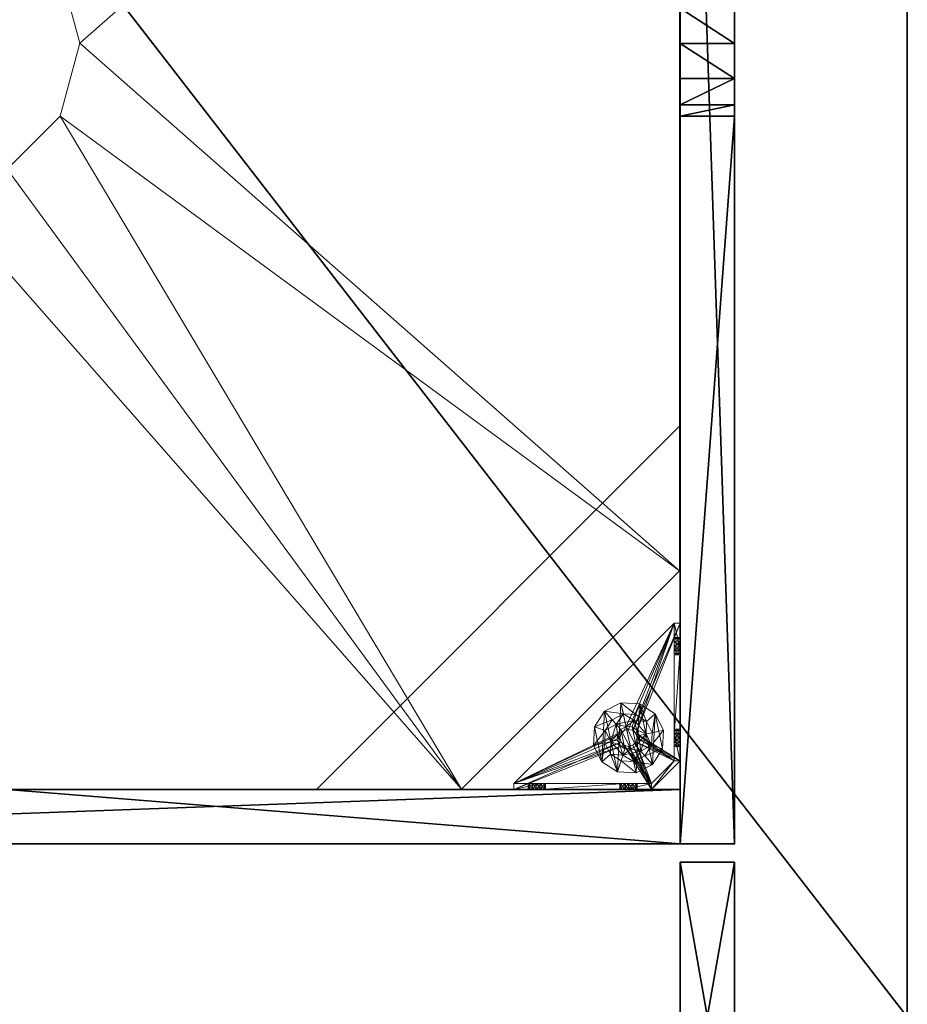
# Model space of a CAD drawing. Extents: x -15 to 273, y 40 to 120.
# Drawn here: x 87 to 99, y 72 to 86 of the extents above; entities that cross this region are included whole.
import ezdxf

# ---------------------------------------------------------------- set-up
doc = ezdxf.new("R2010")
doc.units = 0
doc.header["$LTSCALE"] = 0.3
doc.header["$MEASUREMENT"] = 0
for name, color, linetype in [('A-FURN-ATTRIBUTE-T', 7, 'Continuous'), ('AFURFR-P', 2, 'Continuous'), ('BANC', 5, 'Continuous'), ('COUP-DE-PIED', 1, 'Continuous'), ('SITFR3FLME', 1, 'Continuous')]:
    doc.layers.add(name, color=color, linetype=linetype)
doc.layers.add('QUINCAILLERIE-NOIR', color=4, linetype='Continuous', lineweight=13)
doc.styles.add('LOGIFLEX - Notes', font='ARIALN.TTF', dxfattribs={"height": 0.09375})

# ---------------------------------------------------------------- blocks, each defined once
blk = doc.blocks.new('3G-SIT-BD')
at = {"layer": 'AFURFR-P'}
for p in [(2.375, -24.375, 0.5), (2.375, -24.375, 3.5)]:
    blk.add_point(p, dxfattribs=at)
at = {"layer": 'BANC'}
mesh = blk.add_polyface(dxfattribs=at)
corners = [(0, -6, 12), (26.75, -6, 12), (0, 0, 12), (26.75, 0, 12), (0, -6, 18), (26.75, -6, 18), (26.75, 0, 3.5), (26.75, -26.75, 18), (26.75, -26.75, 3.5), (0, -26.75, 18), (0, 0, 3.5), (0, -26.75, 3.5)]
mesh.append_faces([[corners[k] for k in face] for face in [(0, 1, 2, 2), (0, 4, 1, 1), (3, 1, 6, 6), (5, 7, 1, 1), (4, 9, 5, 5), (6, 8, 10, 10), (9, 11, 7, 7), (2, 10, 0, 0), (3, 6, 2, 2)]], dxfattribs={"vtx1": -1, "vtx2": -1})
mesh.append_faces([[corners[k] for k in face] for face in [(7, 8, 1, 1), (8, 6, 1, 1), (10, 11, 0, 0), (11, 9, 0, 0)]], dxfattribs={"vtx1": -1, "vtx2": -1, "vtx3": -1})
mesh.append_faces([[corners[k] for k in face] for face in [(1, 3, 2, 2), (4, 5, 1, 1), (9, 7, 5, 5), (8, 11, 10, 10), (11, 8, 7, 7), (9, 4, 0, 0), (6, 10, 2, 2)]], dxfattribs={"vtx2": -1, "vtx3": -1})
at = {"layer": 'COUP-DE-PIED'}
mesh = blk.add_polyface(dxfattribs=at)
corners = [(3.125, -18.625, 2.752), (3.125, -23.625, 2.752), (3.125, -18.625, 3.5), (23.625, -8.125, 2.752), (23.625, -3.125, 2.752), (23.625, -8.125, 3.5), (8.125, -3.125, 2.752), (3.125, -3.125, 2.752), (8.125, -3.125, 3.5), (3.125, -12.377, 3.5), (2.375, -12.531, 3.027), (3.125, -12.531, 3.027), (2.375, -12.377, 3.5), (3.125, -13.375, 2.562), (2.375, -13.375, 2.562), (3.125, -13.857, 2.686), (2.375, -12.893, 2.686), (3.125, -12.893, 2.686), (2.375, -13.857, 2.686), (3.125, -14.373, 3.5), (3.125, -14.219, 3.027), (2.375, -14.373, 3.5), (2.375, -14.219, 3.027), (12.377, -23.625, 3.5), (12.531, -24.375, 3.027), (12.531, -23.625, 3.027), (12.377, -24.375, 3.5), (13.375, -23.625, 2.562), (13.375, -24.375, 2.562), (13.857, -23.625, 2.686), (12.893, -24.375, 2.686), (12.893, -23.625, 2.686), (13.857, -24.375, 2.686), (14.373, -23.625, 3.5), (14.219, -23.625, 3.027), (14.373, -24.375, 3.5), (14.219, -24.375, 3.027), (24.375, -24.375, 3.5), (24.375, -24.375, 0.5), (2.375, -24.375, 0.5), (2.375, -24.375, 3.5), (2.375, -23.625, 3.5), (24.375, -12.377, 3.5), (23.625, -12.531, 3.027), (24.375, -12.531, 3.027), (23.625, -12.377, 3.5), (24.375, -13.375, 2.562), (23.625, -13.375, 2.562), (24.375, -13.857, 2.686), (23.625, -12.893, 2.686), (24.375, -12.893, 2.686), (23.625, -13.857, 2.686), (24.375, -14.373, 3.5), (24.375, -14.219, 3.027), (23.625, -14.373, 3.5), (23.625, -14.219, 3.027), (23.625, -23.625, 3.5), (23.625, -23.625, 0.5), (23.625, -3.125, 0.5), (23.625, -3.125, 3.5), (12.377, -2.375, 3.5), (12.531, -3.125, 3.027), (12.531, -2.375, 3.027), (12.377, -3.125, 3.5), (13.375, -2.375, 2.562), (13.375, -3.125, 2.562), (13.857, -2.375, 2.686), (12.893, -3.125, 2.686), (12.893, -2.375, 2.686), (13.857, -3.125, 2.686), (14.373, -2.375, 3.5), (14.219, -2.375, 3.027), (14.373, -3.125, 3.5), (14.219, -3.125, 3.027), (24.375, -3.125, 3.5), (24.375, -3.125, 0.5), (2.375, -3.125, 0.5), (2.375, -3.125, 3.5), (2.375, -2.375, 3.5), (24.375, -2.375, 3.5), (24.375, -2.375, 0.5), (2.375, -2.375, 0.5), (24.375, -23.625, 3.5), (24.375, -23.625, 0.5), (2.375, -23.625, 0.5), (3.125, -3.125, 3.5), (3.125, -23.625, 3.5), (3.125, -3.125, 0.5), (3.125, -23.625, 0.5), (3.125, -8.125, 2.752), (3.125, -8.125, 3.5), (18.625, -3.125, 2.752), (18.625, -3.125, 3.5), (8.125, -23.625, 2.752), (8.125, -23.625, 3.5), (23.625, -18.625, 3.5), (23.625, -18.625, 2.752), (23.625, -23.625, 2.752), (18.625, -23.625, 3.5), (18.625, -23.625, 2.752)]
mesh.append_faces([[corners[k] for k in face] for face in [(37, 32, 38, 38), (30, 39, 28, 28), (39, 30, 40, 40), (24, 40, 30, 30), (28, 38, 32, 32), (56, 51, 57, 57), (49, 58, 47, 47), (58, 49, 59, 59), (43, 59, 49, 49), (47, 57, 51, 51), (74, 69, 75, 75), (67, 76, 65, 65), (76, 67, 77, 77), (61, 77, 67, 67), (65, 75, 69, 69), (78, 68, 81, 81), (66, 80, 64, 64), (80, 66, 79, 79), (71, 79, 66, 66), (64, 81, 68, 68), (74, 50, 75, 75), (48, 83, 46, 46), (83, 48, 82, 82), (53, 82, 48, 48), (46, 75, 50, 50), (41, 31, 84, 84), (29, 83, 27, 27), (83, 29, 82, 82), (34, 82, 29, 29), (27, 84, 31, 31), (41, 18, 84, 84), (16, 76, 14, 14), (76, 16, 77, 77), (10, 77, 16, 16), (14, 84, 18, 18), (85, 17, 87, 87), (15, 88, 13, 13), (88, 15, 86, 86), (20, 86, 15, 15), (13, 87, 17, 17)]], dxfattribs={"vtx0": -1, "vtx1": -1, "vtx2": -1})
mesh.append_faces([[corners[k] for k in face] for face in [(9, 10, 11, 11), (21, 20, 22, 22), (15, 22, 20, 20), (11, 16, 17, 17), (23, 24, 25, 25), (35, 34, 36, 36), (29, 36, 34, 34), (25, 30, 31, 31), (42, 43, 44, 44), (54, 53, 55, 55), (48, 55, 53, 53), (44, 49, 50, 50), (60, 61, 62, 62), (72, 71, 73, 73), (66, 73, 71, 71), (62, 67, 68, 68)]], dxfattribs={"vtx0": -1, "vtx2": -1})
mesh.append_faces([[corners[k] for k in face] for face in [(0, 1, 2, 2), (3, 4, 5, 5), (6, 7, 8, 8), (13, 14, 15, 15), (14, 13, 16, 16), (10, 16, 11, 11), (19, 20, 21, 21), (18, 22, 15, 15), (27, 28, 29, 29), (28, 27, 30, 30), (24, 30, 25, 25), (33, 34, 35, 35), (32, 36, 29, 29), (35, 36, 37, 37), (26, 40, 24, 24), (23, 41, 26, 26), (35, 37, 33, 33), (46, 47, 48, 48), (47, 46, 49, 49), (43, 49, 44, 44), (52, 53, 54, 54), (51, 55, 48, 48), (54, 55, 56, 56), (45, 59, 43, 43), (64, 65, 66, 66), (65, 64, 67, 67), (61, 67, 62, 62), (70, 71, 72, 72), (69, 73, 66, 66), (72, 73, 74, 74), (63, 77, 61, 61), (60, 78, 63, 63), (72, 74, 70, 70), (80, 79, 75, 75), (78, 81, 77, 77), (81, 80, 76, 76), (60, 62, 78, 78), (70, 79, 71, 71), (42, 74, 45, 45), (54, 56, 52, 52), (58, 59, 75, 75), (56, 57, 82, 82), (57, 58, 83, 83), (42, 44, 74, 74), (52, 82, 53, 53), (83, 82, 38, 38), (41, 84, 40, 40), (84, 83, 39, 39), (23, 25, 41, 41), (33, 82, 34, 34), (21, 22, 41, 41), (12, 77, 10, 10), (9, 85, 12, 12), (21, 41, 19, 19), (76, 77, 87, 87), (41, 84, 86, 86), (84, 76, 88, 88), (9, 11, 85, 85), (19, 86, 20, 20), (89, 6, 90, 90), (7, 89, 85, 85), (91, 3, 92, 92), (4, 91, 59, 59), (93, 0, 94, 94), (1, 93, 86, 86), (95, 56, 96, 96), (98, 95, 99, 99), (56, 98, 97, 97)]], dxfattribs={"vtx1": -1, "vtx2": -1})
mesh.append_faces([[corners[k] for k in face] for face in [(36, 32, 37, 37), (39, 38, 28, 28), (55, 51, 56, 56), (58, 57, 47, 47), (73, 69, 74, 74), (76, 75, 65, 65), (62, 68, 78, 78), (80, 81, 64, 64), (44, 50, 74, 74), (83, 75, 46, 46), (25, 31, 41, 41), (83, 84, 27, 27), (22, 18, 41, 41), (76, 84, 14, 14), (11, 17, 85, 85), (88, 87, 13, 13)]], dxfattribs={"vtx1": -1, "vtx2": -1, "vtx3": -1})
mesh.append_faces([[corners[k] for k in face] for face in [(85, 90, 8, 8), (89, 7, 6, 6), (59, 92, 5, 5), (91, 4, 3, 3), (86, 94, 2, 2), (93, 1, 0, 0), (97, 99, 96, 96), (98, 56, 95, 95)]], dxfattribs={"vtx2": -1})
mesh.append_faces([[corners[k] for k in face] for face in [(9, 12, 10, 10), (13, 17, 16, 16), (14, 18, 15, 15), (23, 26, 24, 24), (27, 31, 30, 30), (28, 32, 29, 29), (41, 40, 26, 26), (42, 45, 43, 43), (46, 50, 49, 49), (47, 51, 48, 48), (60, 63, 61, 61), (64, 68, 67, 67), (65, 69, 66, 66), (78, 77, 63, 63), (74, 79, 70, 70), (79, 74, 75, 75), (81, 76, 77, 77), (80, 75, 76, 76), (74, 59, 45, 45), (56, 82, 52, 52), (59, 74, 75, 75), (57, 83, 82, 82), (58, 75, 83, 83), (37, 82, 33, 33), (82, 37, 38, 38), (84, 39, 40, 40), (83, 38, 39, 39), (85, 77, 12, 12), (41, 86, 19, 19), (77, 85, 87, 87), (84, 88, 86, 86), (76, 87, 88, 88), (7, 85, 8, 8), (6, 8, 90, 90), (89, 90, 85, 85), (4, 59, 5, 5), (3, 5, 92, 92), (91, 92, 59, 59), (1, 86, 2, 2), (0, 2, 94, 94), (93, 94, 86, 86), (56, 97, 96, 96), (95, 96, 99, 99), (98, 99, 97, 97)]], dxfattribs={"vtx2": -1, "vtx3": -1})
at = {"layer": 'QUINCAILLERIE-NOIR'}
mesh = blk.add_polyface(dxfattribs=at)
corners = [(11.645, -12.373, 2.752), (11.645, -12.373, 2.627), (12.377, -11.64, 2.752), (11.377, -13.373, 2.627), (13.377, -11.373, 2.752), (13.377, -11.373, 2.627), (14.377, -11.64, 2.752), (12.377, -11.64, 2.627), (15.11, -12.373, 2.752), (15.11, -12.373, 2.627), (15.377, -13.373, 2.752), (14.377, -11.64, 2.627), (15.11, -14.373, 2.752), (15.11, -14.373, 2.627), (14.377, -15.105, 2.752), (15.377, -13.373, 2.627), (13.377, -15.373, 2.752), (13.377, -15.373, 2.627), (12.377, -15.105, 2.752), (14.377, -15.105, 2.627), (11.645, -14.373, 2.752), (11.645, -14.373, 2.627), (11.377, -13.373, 2.752), (12.377, -15.105, 2.627), (3.13, -20.62, 2.627), (6.13, -23.62, 2.627), (20.625, -23.62, 2.627), (23.625, -20.62, 2.627), (23.625, -6.125, 2.752), (23.625, -6.125, 2.627), (20.625, -3.125, 2.752), (20.625, -3.125, 2.627), (6.13, -3.125, 2.627), (6.13, -3.125, 2.752), (3.13, -6.125, 2.627), (20.625, -23.62, 2.752), (23.625, -20.62, 2.752), (6.13, -23.62, 2.752), (3.13, -20.62, 2.752), (3.13, -6.125, 2.752)]
mesh.append_faces([[corners[k] for k in face] for face in [(21, 24, 3, 3), (24, 23, 25, 25), (19, 26, 17, 17), (26, 19, 27, 27), (9, 29, 15, 15), (29, 11, 31, 31), (7, 32, 5, 5), (32, 7, 34, 34), (17, 25, 23, 23), (3, 34, 1, 1), (5, 31, 11, 11), (0, 39, 22, 22), (39, 2, 33, 33), (6, 30, 4, 4), (30, 6, 28, 28), (12, 36, 10, 10), (36, 14, 35, 35), (18, 37, 16, 16), (37, 18, 38, 38), (4, 33, 2, 2), (16, 35, 14, 14), (10, 28, 8, 8)]], dxfattribs={"vtx0": -1, "vtx1": -1, "vtx2": -1})
mesh.append_faces([[corners[k] for k in face] for face in [(27, 13, 15, 15), (38, 20, 22, 22)]], dxfattribs={"vtx0": -1, "vtx2": -1, "vtx3": -1})
mesh.append_faces([[corners[k] for k in face] for face in [(0, 1, 2, 2), (1, 0, 3, 3), (4, 5, 6, 6), (5, 4, 7, 7), (2, 7, 4, 4), (8, 9, 10, 10), (9, 8, 11, 11), (6, 11, 8, 8), (12, 13, 14, 14), (13, 12, 15, 15), (10, 15, 12, 12), (16, 17, 18, 18), (17, 16, 19, 19), (14, 19, 16, 16), (20, 21, 22, 22), (21, 20, 23, 23), (18, 23, 20, 20), (22, 3, 0, 0), (28, 29, 30, 30), (31, 32, 30, 30), (35, 26, 36, 36), (35, 37, 26, 26), (38, 24, 37, 37), (33, 32, 39, 39), (28, 36, 29, 29), (38, 39, 24, 24)]], dxfattribs={"vtx1": -1, "vtx2": -1})
mesh.append_faces([[corners[k] for k in face] for face in [(21, 23, 24, 24), (19, 13, 27, 27), (9, 11, 29, 29), (7, 1, 34, 34), (29, 27, 15, 15), (26, 25, 17, 17), (24, 34, 3, 3), (32, 31, 5, 5), (0, 2, 39, 39), (6, 8, 28, 28), (12, 14, 36, 36), (18, 20, 38, 38), (30, 33, 4, 4), (39, 38, 22, 22), (37, 35, 16, 16), (36, 28, 10, 10)]], dxfattribs={"vtx1": -1, "vtx2": -1, "vtx3": -1})
mesh.append_faces([[corners[k] for k in face] for face in [(1, 7, 2, 2), (5, 11, 6, 6), (9, 15, 10, 10), (13, 19, 14, 14), (17, 23, 18, 18), (21, 3, 22, 22), (29, 31, 30, 30), (32, 33, 30, 30), (26, 27, 36, 36), (37, 25, 26, 26), (24, 25, 37, 37), (32, 34, 39, 39), (36, 27, 29, 29), (39, 34, 24, 24)]], dxfattribs={"vtx2": -1, "vtx3": -1})
mesh = blk.add_polyface(dxfattribs=at)
corners = [(3.775, -23.019, 0.579), (3.775, -23.019, 0.5), (3.731, -22.975, 0.579), (3.834, -23.034, 0.5), (3.716, -22.916, 0.579), (3.716, -22.916, 0.5), (3.731, -22.857, 0.579), (3.731, -22.975, 0.5), (3.775, -22.814, 0.579), (3.775, -22.814, 0.5), (3.834, -22.798, 0.579), (3.731, -22.857, 0.5), (3.893, -22.814, 0.579), (3.893, -22.814, 0.5), (3.936, -22.857, 0.579), (3.834, -22.798, 0.5), (3.952, -22.916, 0.579), (3.952, -22.916, 0.5), (3.936, -22.975, 0.579), (3.936, -22.857, 0.5), (3.893, -23.019, 0.579), (3.893, -23.019, 0.5), (3.834, -23.034, 0.579), (3.936, -22.975, 0.5), (3.204, -23.231, 0.579), (3.204, -22.857, 0.91), (3.204, -22.916, 0.894), (3.204, -22.975, 0.91), (3.204, -22.975, 1.114), (3.204, -22.916, 1.13), (3.204, -22.877, 1.445), (3.204, -22.857, 1.114), (3.204, -22.798, 1.012), (3.204, -21.716, 0.917), (3.204, -22.814, 1.071), (3.204, -23.231, 1.091), (3.204, -23.019, 1.071), (5.408, -23.546, 0.579), (3.204, -21.342, 0.579), (3.125, -23.231, 0.5), (3.125, -21.342, 0.5), (3.204, -21.342, 0.5), (5.408, -23.546, 0.5)]
mesh.append_faces([[corners[k] for k in face] for face in [(32, 33, 34, 34), (28, 35, 36, 36), (2, 24, 0, 0), (16, 37, 14, 14), (1, 39, 7, 7), (5, 39, 11, 11), (19, 42, 17, 17)]], dxfattribs={"vtx0": -1, "vtx1": -1, "vtx2": -1})
mesh.append_faces([[corners[k] for k in face] for face in [(24, 25, 26, 26), (24, 26, 27, 27)]], dxfattribs={"vtx0": -1, "vtx2": -1, "vtx3": -1})
mesh.append_faces([[corners[k] for k in face] for face in [(0, 1, 2, 2), (1, 0, 3, 3), (4, 5, 6, 6), (5, 4, 7, 7), (2, 7, 4, 4), (8, 9, 10, 10), (9, 8, 11, 11), (6, 11, 8, 8), (12, 13, 14, 14), (13, 12, 15, 15), (10, 15, 12, 12), (16, 17, 18, 18), (17, 16, 19, 19), (14, 19, 16, 16), (20, 21, 22, 22), (21, 20, 23, 23), (18, 23, 20, 20), (22, 3, 0, 0)]], dxfattribs={"vtx1": -1, "vtx2": -1})
mesh.append_faces([[corners[k] for k in face] for face in [(28, 29, 30, 30), (29, 31, 30, 30), (4, 6, 24, 24), (37, 38, 14, 14), (39, 40, 11, 11), (41, 42, 19, 19)]], dxfattribs={"vtx1": -1, "vtx2": -1, "vtx3": -1})
mesh.append_faces([[corners[k] for k in face] for face in [(1, 7, 2, 2), (5, 11, 6, 6), (9, 15, 10, 10), (13, 19, 14, 14), (17, 23, 18, 18), (21, 3, 22, 22)]], dxfattribs={"vtx2": -1, "vtx3": -1})
mesh = blk.add_polyface(dxfattribs=at)
corners = [(3.125, -22.877, 1.445), (3.204, -22.877, 1.445), (3.125, -21.696, 1.445), (3.204, -21.696, 1.445), (3.204, -21.342, 1.091), (3.125, -21.342, 1.091), (3.204, -21.342, 0.579), (3.204, -21.342, 0.5), (3.125, -21.342, 0.5), (3.204, -21.759, 0.756), (3.125, -21.759, 0.756), (3.204, -21.775, 0.815), (3.125, -21.716, 0.713), (3.204, -21.656, 0.697), (3.125, -21.656, 0.697), (3.204, -21.716, 0.713), (3.125, -21.597, 0.713), (3.204, -21.554, 0.756), (3.125, -21.554, 0.756), (3.204, -21.597, 0.713), (3.125, -21.538, 0.815), (3.125, -21.554, 0.874), (3.204, -21.554, 0.874), (3.125, -21.597, 0.917), (3.125, -21.656, 0.933), (3.204, -21.656, 0.933), (3.125, -21.716, 0.917), (3.125, -21.759, 0.874), (3.204, -21.759, 0.874), (3.125, -21.775, 0.815), (3.204, -21.716, 0.917), (3.204, -21.597, 0.917), (3.204, -21.538, 0.815), (3.125, -23.231, 0.5), (3.125, -23.231, 0.579), (3.125, -22.814, 0.953), (3.125, -22.814, 1.071), (3.125, -22.857, 0.91), (3.125, -22.798, 1.012)]
mesh.append_faces([[corners[k] for k in face] for face in [(5, 24, 2, 2), (8, 20, 5, 5), (33, 12, 8, 8), (29, 35, 27, 27), (26, 2, 24, 24), (12, 34, 10, 10)]], dxfattribs={"vtx0": -1, "vtx1": -1, "vtx2": -1})
mesh.append_faces([[corners[k] for k in face] for face in [(26, 36, 2, 2)]], dxfattribs={"vtx0": -1, "vtx1": -1, "vtx2": -1, "vtx3": -1})
mesh.append_faces([[corners[k] for k in face] for face in [(0, 1, 2, 2), (4, 5, 3, 3), (4, 6, 5, 5), (7, 8, 6, 6), (9, 10, 11, 11), (10, 9, 12, 12), (13, 14, 15, 15), (14, 13, 16, 16), (17, 18, 19, 19), (18, 17, 20, 20), (21, 22, 23, 23), (24, 25, 26, 26), (27, 28, 29, 29)]], dxfattribs={"vtx1": -1, "vtx2": -1})
mesh.append_faces([[corners[k] for k in face] for face in [(8, 5, 6, 6), (33, 34, 12, 12), (29, 10, 37, 37), (12, 14, 8, 8), (14, 16, 8, 8), (16, 18, 8, 8), (18, 20, 8, 8), (20, 21, 5, 5), (21, 23, 5, 5), (23, 24, 5, 5), (26, 27, 38, 38)]], dxfattribs={"vtx1": -1, "vtx2": -1, "vtx3": -1})
mesh.append_faces([[corners[k] for k in face] for face in [(1, 3, 2, 2), (5, 2, 3, 3), (27, 26, 30, 30), (24, 23, 31, 31), (21, 20, 32, 32), (18, 16, 19, 19), (14, 12, 15, 15), (10, 29, 11, 11)]], dxfattribs={"vtx2": -1, "vtx3": -1})
mesh = blk.add_polyface(dxfattribs=at)
corners = [(3.204, -21.759, 0.874), (3.204, -22.814, 0.953), (3.204, -21.775, 0.815), (3.204, -21.342, 0.579), (3.204, -21.656, 0.697), (3.204, -23.231, 0.579), (3.204, -21.342, 1.091), (3.204, -21.538, 0.815), (3.204, -21.696, 1.445), (3.204, -21.656, 0.933), (3.204, -22.877, 1.445), (3.204, -22.857, 1.114), (3.204, -21.716, 0.917), (3.204, -21.597, 0.917), (3.204, -21.554, 0.874), (3.204, -21.554, 0.756), (3.204, -21.597, 0.713), (3.204, -21.716, 0.713), (3.204, -22.814, 1.071), (3.204, -22.857, 0.91), (3.204, -22.798, 1.012), (3.204, -21.759, 0.756), (3.731, -22.857, 0.579), (3.775, -22.814, 0.579), (3.834, -22.798, 0.579), (3.893, -22.814, 0.579), (3.936, -22.857, 0.579), (5.408, -23.546, 0.579), (3.204, -21.342, 0.5), (5.408, -23.546, 0.5), (3.125, -21.554, 0.874), (3.125, -21.656, 0.933), (3.125, -21.759, 0.874), (3.125, -21.716, 0.917), (3.125, -21.597, 0.917), (3.125, -21.538, 0.815), (3.125, -21.597, 0.713), (3.125, -21.716, 0.713), (3.125, -21.775, 0.815), (3.893, -22.814, 0.5), (3.936, -22.857, 0.5), (3.834, -22.798, 0.5), (3.775, -22.814, 0.5), (3.125, -21.342, 0.5), (3.731, -22.857, 0.5)]
mesh.append_faces([[corners[k] for k in face] for face in [(0, 1, 2, 2), (3, 4, 5, 5), (6, 7, 3, 3), (8, 9, 6, 6), (10, 11, 8, 8), (9, 8, 12, 12), (2, 19, 21, 21), (5, 22, 3, 3), (39, 28, 40, 40), (28, 42, 43, 43), (44, 43, 42, 42)]], dxfattribs={"vtx0": -1, "vtx1": -1, "vtx2": -1})
mesh.append_faces([[corners[k] for k in face] for face in [(8, 18, 12, 12)]], dxfattribs={"vtx0": -1, "vtx1": -1, "vtx2": -1, "vtx3": -1})
mesh.append_faces([[corners[k] for k in face] for face in [(3, 25, 26, 26)]], dxfattribs={"vtx0": -1, "vtx2": -1, "vtx3": -1})
mesh.append_faces([[corners[k] for k in face] for face in [(3, 27, 28, 28), (14, 30, 7, 7), (9, 31, 13, 13), (0, 32, 12, 12), (12, 33, 9, 9), (13, 34, 14, 14), (7, 35, 15, 15), (16, 36, 4, 4), (17, 37, 21, 21), (2, 38, 0, 0)]], dxfattribs={"vtx1": -1, "vtx2": -1})
mesh.append_faces([[corners[k] for k in face] for face in [(9, 13, 6, 6), (13, 14, 6, 6), (14, 7, 6, 6), (7, 15, 3, 3), (15, 16, 3, 3), (16, 4, 3, 3), (4, 17, 5, 5), (11, 18, 8, 8), (1, 19, 2, 2), (0, 12, 20, 20), (22, 23, 3, 3), (23, 24, 3, 3), (24, 25, 3, 3), (39, 41, 28, 28), (41, 42, 28, 28)]], dxfattribs={"vtx1": -1, "vtx2": -1, "vtx3": -1})
mesh.append_faces([[corners[k] for k in face] for face in [(27, 29, 28, 28)]], dxfattribs={"vtx2": -1, "vtx3": -1})
mesh = blk.add_polyface(dxfattribs=at)
corners = [(3.204, -22.814, 0.953), (3.204, -21.759, 0.874), (3.204, -22.798, 1.012), (3.204, -22.877, 1.445), (3.125, -22.877, 1.445), (3.204, -23.231, 1.091), (3.204, -22.975, 1.114), (3.204, -21.716, 0.713), (3.204, -21.759, 0.756), (3.204, -23.231, 0.579), (3.204, -22.857, 0.91), (3.204, -23.019, 0.953), (3.125, -23.019, 0.953), (3.204, -23.034, 1.012), (3.125, -22.975, 0.91), (3.204, -22.916, 0.894), (3.125, -22.916, 0.894), (3.204, -22.975, 0.91), (3.125, -22.857, 0.91), (3.125, -22.814, 0.953), (3.125, -22.798, 1.012), (3.204, -22.814, 1.071), (3.125, -22.814, 1.071), (3.125, -22.857, 1.114), (3.204, -22.916, 1.13), (3.125, -22.916, 1.13), (3.204, -22.857, 1.114), (3.125, -22.975, 1.114), (3.204, -23.019, 1.071), (3.125, -23.019, 1.071), (3.125, -23.034, 1.012), (3.125, -21.696, 1.445), (3.125, -23.231, 1.091), (3.125, -23.231, 0.579), (3.125, -21.775, 0.815), (3.125, -21.716, 0.917), (3.125, -21.759, 0.756), (3.125, -21.759, 0.874)]
mesh.append_faces([[corners[k] for k in face] for face in [(0, 1, 2, 2), (5, 6, 3, 3), (31, 23, 4, 4), (29, 32, 27, 27), (19, 34, 18, 18), (22, 35, 20, 20), (20, 37, 19, 19), (23, 31, 22, 22)]], dxfattribs={"vtx0": -1, "vtx1": -1, "vtx2": -1})
mesh.append_faces([[corners[k] for k in face] for face in [(9, 8, 10, 10), (18, 36, 33, 33)]], dxfattribs={"vtx0": -1, "vtx1": -1, "vtx2": -1, "vtx3": -1})
mesh.append_faces([[corners[k] for k in face] for face in [(3, 4, 5, 5), (11, 12, 13, 13), (12, 11, 14, 14), (15, 16, 17, 17), (16, 15, 18, 18), (0, 19, 10, 10), (19, 0, 20, 20), (21, 22, 2, 2), (22, 21, 23, 23), (24, 25, 26, 26), (25, 24, 27, 27), (28, 29, 6, 6), (29, 28, 30, 30), (6, 27, 24, 24), (26, 23, 21, 21), (2, 20, 0, 0), (10, 18, 15, 15), (17, 14, 11, 11), (13, 30, 28, 28)]], dxfattribs={"vtx1": -1, "vtx2": -1})
mesh.append_faces([[corners[k] for k in face] for face in [(7, 8, 9, 9), (16, 18, 33, 33), (23, 25, 4, 4), (25, 27, 4, 4)]], dxfattribs={"vtx1": -1, "vtx2": -1, "vtx3": -1})
mesh.append_faces([[corners[k] for k in face] for face in [(29, 27, 6, 6), (25, 23, 26, 26), (22, 20, 2, 2), (19, 18, 10, 10), (16, 14, 17, 17), (12, 30, 13, 13)]], dxfattribs={"vtx2": -1, "vtx3": -1})
mesh = blk.add_polyface(dxfattribs=at)
corners = [(3.936, -22.598, 0.394), (3.984, -22.448, 0.118), (3.73, -22.435, 0.118), (4.082, -22.692, 0.394), (4.161, -22.846, 0.394), (4.315, -22.813, 0.118), (4.198, -22.586, 0.118), (4.152, -23.019, 0.394), (4.058, -23.164, 0.394), (4.164, -23.281, 0.118), (4.302, -23.067, 0.118), (3.904, -23.243, 0.394), (3.731, -23.235, 0.394), (3.683, -23.385, 0.118), (3.937, -23.397, 0.118), (3.586, -23.141, 0.394), (3.507, -22.987, 0.394), (3.353, -23.02, 0.118), (3.469, -23.247, 0.118), (3.515, -22.814, 0.394), (3.609, -22.668, 0.394), (3.503, -22.552, 0.118), (3.365, -22.766, 0.118), (3.763, -22.589, 0.394), (3.984, -22.448), (3.73, -22.435), (4.315, -22.813), (4.198, -22.586), (4.164, -23.281), (4.302, -23.067), (3.683, -23.385), (3.937, -23.397), (3.353, -23.02), (3.469, -23.247), (3.503, -22.552), (3.365, -22.766), (3.728, -22.8, 0.63), (3.728, -22.8, 1.969), (3.8, -22.762, 1.969), (3.684, -22.868, 0.63), (3.68, -22.95, 0.63), (3.68, -22.95, 1.969), (3.684, -22.868, 1.969), (3.717, -23.022, 0.63), (3.785, -23.066, 0.63), (3.785, -23.066, 1.969), (3.717, -23.022, 1.969), (3.867, -23.07, 0.63), (3.939, -23.033, 0.63), (3.939, -23.033, 1.969), (3.867, -23.07, 1.969), (3.984, -22.965, 0.63), (3.988, -22.883, 0.63), (3.988, -22.883, 1.969), (3.984, -22.965, 1.969), (3.95, -22.811, 0.63), (3.882, -22.766, 0.63), (3.882, -22.766, 1.969), (3.95, -22.811, 1.969), (3.8, -22.762, 0.63), (3.781, -22.672, 0.63), (4.019, -22.748, 0.63), (4.019, -22.748, 0.394), (3.781, -22.672, 0.394), (3.596, -22.84, 0.63), (3.596, -22.84, 0.394), (3.648, -23.084, 0.63), (3.648, -23.084, 0.394), (3.886, -23.161, 0.63), (3.886, -23.161, 0.394), (4.072, -22.993, 0.63), (4.072, -22.993, 0.394)]
mesh.append_faces([[corners[k] for k in face] for face in [(60, 56, 61, 61), (59, 60, 36, 36), (43, 66, 44, 44), (23, 63, 0, 0)]], dxfattribs={"vtx0": -1, "vtx1": -1, "vtx2": -1})
mesh.append_faces([[corners[k] for k in face] for face in [(57, 37, 42, 42), (41, 53, 58, 58), (53, 41, 46, 46), (45, 49, 54, 54), (46, 54, 53, 53), (42, 58, 57, 57), (61, 56, 55, 55), (64, 39, 36, 36), (40, 64, 66, 66), (68, 47, 44, 44), (48, 68, 70, 70), (61, 55, 52, 52), (70, 52, 51, 51), (0, 63, 62, 62), (20, 65, 63, 63), (16, 67, 65, 65), (12, 69, 67, 67), (8, 71, 69, 69), (4, 62, 71, 71), (34, 24, 27, 27), (26, 32, 35, 35), (32, 26, 29, 29), (28, 30, 33, 33), (29, 33, 32, 32), (27, 35, 34, 34)]], dxfattribs={"vtx0": -1, "vtx2": -1, "vtx3": -1})
mesh.append_faces([[corners[k] for k in face] for face in [(19, 20, 22, 22), (15, 16, 18, 18), (11, 12, 14, 14), (7, 8, 10, 10), (3, 4, 6, 6), (23, 0, 2, 2), (22, 21, 35, 35), (18, 17, 33, 33), (14, 13, 31, 31), (10, 9, 29, 29), (6, 5, 27, 27), (2, 1, 25, 25), (55, 56, 58, 58), (51, 52, 54, 54), (47, 48, 50, 50), (43, 44, 46, 46), (39, 40, 42, 42), (59, 36, 38, 38), (50, 49, 45, 45), (63, 60, 62, 62), (65, 64, 63, 63), (67, 66, 65, 65), (69, 68, 67, 67), (71, 70, 69, 69), (62, 61, 71, 71), (31, 30, 28, 28)]], dxfattribs={"vtx1": -1, "vtx2": -1})
mesh.append_faces([[corners[k] for k in face] for face in [(46, 45, 54, 54), (42, 41, 58, 58), (59, 56, 60, 60), (40, 39, 64, 64), (43, 40, 66, 66), (48, 47, 68, 68), (51, 48, 70, 70), (70, 61, 52, 52), (66, 68, 44, 44), (60, 64, 36, 36), (23, 20, 63, 63), (3, 0, 62, 62), (4, 3, 62, 62), (7, 4, 71, 71), (8, 7, 71, 71), (11, 8, 69, 69), (12, 11, 69, 69), (15, 12, 67, 67), (16, 15, 67, 67), (19, 16, 65, 65), (20, 19, 65, 65), (29, 28, 33, 33), (27, 26, 35, 35)]], dxfattribs={"vtx1": -1, "vtx2": -1, "vtx3": -1})
mesh.append_faces([[corners[k] for k in face] for face in [(0, 1, 2, 2), (1, 0, 3, 3), (4, 5, 6, 6), (5, 4, 7, 7), (8, 9, 10, 10), (9, 8, 11, 11), (12, 13, 14, 14), (13, 12, 15, 15), (16, 17, 18, 18), (17, 16, 19, 19), (20, 21, 22, 22), (21, 20, 23, 23), (19, 22, 17, 17), (15, 18, 13, 13), (11, 14, 9, 9), (7, 10, 5, 5), (3, 6, 1, 1), (23, 2, 21, 21), (1, 24, 25, 25), (24, 1, 6, 6), (5, 26, 27, 27), (26, 5, 10, 10), (9, 28, 29, 29), (28, 9, 14, 14), (13, 30, 31, 31), (30, 13, 18, 18), (17, 32, 33, 33), (32, 17, 22, 22), (21, 34, 35, 35), (34, 21, 2, 2), (22, 35, 32, 32), (18, 33, 30, 30), (14, 31, 28, 28), (10, 29, 26, 26), (6, 27, 24, 24), (2, 25, 34, 34), (36, 37, 38, 38), (37, 36, 39, 39), (40, 41, 42, 42), (41, 40, 43, 43), (44, 45, 46, 46), (45, 44, 47, 47), (48, 49, 50, 50), (49, 48, 51, 51), (52, 53, 54, 54), (53, 52, 55, 55), (56, 57, 58, 58), (57, 56, 59, 59), (55, 58, 53, 53), (51, 54, 49, 49), (47, 50, 45, 45), (43, 46, 41, 41), (39, 42, 37, 37), (59, 38, 57, 57), (57, 38, 37, 37), (60, 61, 62, 62), (64, 60, 63, 63), (66, 64, 65, 65), (68, 66, 67, 67), (70, 68, 69, 69), (61, 70, 71, 71), (34, 25, 24, 24)]], dxfattribs={"vtx2": -1, "vtx3": -1})
mesh = blk.add_polyface(dxfattribs=at)
corners = [(3.893, -23.625, 0.91), (3.834, -23.625, 0.894), (3.519, -23.625, 0.579), (3.519, -23.625, 0.5), (3.775, -23.625, 0.91), (3.716, -23.625, 1.012), (3.519, -23.625, 1.091), (3.731, -23.625, 0.953), (3.731, -23.625, 1.071), (3.775, -23.625, 1.114), (3.519, -23.546, 1.091), (3.519, -23.546, 0.579), (3.873, -23.546, 1.445), (3.775, -23.546, 1.114), (3.731, -23.546, 0.953), (3.775, -23.546, 0.91), (3.834, -23.546, 0.894), (3.731, -23.546, 1.071), (3.716, -23.546, 1.012), (3.893, -23.019, 0.579), (3.834, -23.034, 0.579), (3.125, -22.877, 1.445), (3.125, -23.231, 1.091), (3.204, -23.231, 1.091), (3.204, -23.231, 0.579), (3.204, -23.019, 0.953), (3.204, -22.975, 0.91), (3.204, -23.034, 1.012), (3.204, -23.019, 1.071), (3.731, -22.975, 0.579), (3.716, -22.916, 0.579), (3.125, -23.231, 0.579), (3.775, -23.019, 0.579), (3.125, -23.231, 0.5), (3.775, -23.019, 0.5), (3.834, -23.034, 0.5), (3.716, -22.916, 0.5), (3.731, -22.975, 0.5), (3.125, -22.975, 1.114), (3.125, -23.019, 0.953), (3.125, -23.019, 1.071), (3.125, -23.034, 1.012), (3.125, -22.975, 0.91), (3.125, -22.916, 0.894)]
mesh.append_faces([[corners[k] for k in face] for face in [(5, 6, 7, 7), (12, 13, 10, 10), (10, 14, 11, 11), (15, 11, 14, 14), (24, 25, 23, 23), (31, 11, 24, 24), (21, 38, 22, 22), (22, 39, 31, 31)]], dxfattribs={"vtx0": -1, "vtx1": -1, "vtx2": -1})
mesh.append_faces([[corners[k] for k in face] for face in [(32, 24, 11, 11)]], dxfattribs={"vtx0": -1, "vtx1": -1, "vtx2": -1, "vtx3": -1})
mesh.append_faces([[corners[k] for k in face] for face in [(0, 2, 3, 3), (24, 26, 25, 25), (34, 3, 33, 33), (22, 41, 39, 39)]], dxfattribs={"vtx0": -1, "vtx2": -1, "vtx3": -1})
mesh.append_faces([[corners[k] for k in face] for face in [(6, 10, 2, 2), (2, 11, 31, 31), (2, 31, 3, 3), (23, 22, 24, 24)]], dxfattribs={"vtx1": -1, "vtx2": -1})
mesh.append_faces([[corners[k] for k in face] for face in [(0, 1, 2, 2), (1, 4, 2, 2), (5, 8, 6, 6), (8, 9, 6, 6), (6, 2, 7, 7), (15, 16, 11, 11), (13, 17, 10, 10), (17, 18, 10, 10), (18, 14, 10, 10), (19, 20, 11, 11), (25, 27, 23, 23), (27, 28, 23, 23), (29, 30, 24, 24), (34, 35, 3, 3), (36, 37, 33, 33), (40, 41, 22, 22), (39, 42, 31, 31), (42, 43, 31, 31)]], dxfattribs={"vtx1": -1, "vtx2": -1, "vtx3": -1})
mesh.append_faces([[corners[k] for k in face] for face in [(10, 11, 2, 2), (21, 22, 23, 23), (31, 33, 3, 3), (22, 31, 24, 24)]], dxfattribs={"vtx2": -1, "vtx3": -1})
mesh = blk.add_polyface(dxfattribs=at)
corners = [(3.893, -23.625, 0.91), (3.519, -23.625, 0.5), (4.991, -23.625, 0.756), (3.936, -23.625, 0.953), (5.034, -23.625, 0.713), (3.952, -23.625, 1.012), (4.991, -23.625, 0.874), (3.936, -23.625, 1.071), (4.975, -23.625, 0.815), (5.034, -23.625, 0.917), (5.054, -23.625, 1.445), (5.054, -23.546, 1.445), (3.873, -23.546, 1.445), (3.873, -23.625, 1.445), (5.408, -23.625, 0.5), (5.094, -23.625, 0.933), (5.034, -23.546, 0.713), (4.975, -23.546, 0.815), (4.991, -23.546, 0.756), (5.034, -23.546, 0.917), (4.991, -23.546, 0.874), (3.519, -23.546, 0.579), (5.094, -23.546, 0.697), (5.408, -23.546, 0.579), (3.952, -23.546, 1.012), (3.936, -23.546, 0.953), (3.893, -23.546, 0.91), (3.936, -23.546, 1.071), (3.893, -23.546, 1.114), (3.893, -23.019, 0.579), (3.936, -22.975, 0.579), (3.952, -22.916, 0.579), (3.936, -22.975, 0.5), (3.893, -23.019, 0.5), (5.408, -23.546, 0.5), (3.952, -22.916, 0.5)]
mesh.append_faces([[corners[k] for k in face] for face in [(0, 2, 3, 3), (2, 1, 4, 4), (5, 6, 7, 7), (6, 5, 8, 8), (3, 8, 5, 5), (15, 10, 9, 9), (21, 22, 23, 23), (20, 24, 19, 19), (24, 20, 25, 25), (18, 26, 17, 17), (17, 25, 20, 20), (28, 11, 27, 27), (29, 23, 30, 30), (32, 14, 33, 33), (14, 32, 34, 34)]], dxfattribs={"vtx0": -1, "vtx1": -1, "vtx2": -1})
mesh.append_faces([[corners[k] for k in face] for face in [(0, 1, 2, 2), (7, 9, 10, 10), (19, 27, 11, 11)]], dxfattribs={"vtx0": -1, "vtx1": -1, "vtx2": -1, "vtx3": -1})
mesh.append_faces([[corners[k] for k in face] for face in [(7, 10, 13, 13), (21, 16, 22, 22), (29, 21, 23, 23)]], dxfattribs={"vtx0": -1, "vtx2": -1, "vtx3": -1})
mesh.append_faces([[corners[k] for k in face] for face in [(4, 16, 2, 2), (17, 8, 18, 18), (8, 17, 6, 6), (19, 9, 20, 20), (20, 6, 17, 17), (18, 2, 16, 16)]], dxfattribs={"vtx1": -1, "vtx2": -1})
mesh.append_faces([[corners[k] for k in face] for face in [(2, 8, 3, 3), (6, 9, 7, 7), (1, 14, 4, 4), (18, 16, 21, 21), (26, 25, 17, 17), (24, 27, 19, 19), (31, 30, 23, 23), (32, 35, 34, 34), (14, 1, 33, 33)]], dxfattribs={"vtx1": -1, "vtx2": -1, "vtx3": -1})
mesh.append_faces([[corners[k] for k in face] for face in [(10, 11, 12, 12), (9, 6, 20, 20), (8, 2, 18, 18)]], dxfattribs={"vtx2": -1, "vtx3": -1})
mesh = blk.add_polyface(dxfattribs=at)
corners = [(3.519, -23.546, 1.091), (3.519, -23.625, 1.091), (3.873, -23.546, 1.445), (3.873, -23.625, 1.445), (5.054, -23.625, 1.445), (3.775, -23.625, 1.114), (3.834, -23.625, 1.13), (3.893, -23.625, 1.114), (3.936, -23.625, 1.071), (3.731, -23.625, 0.953), (3.519, -23.625, 0.579), (3.775, -23.625, 0.91), (3.775, -23.546, 0.91), (3.834, -23.546, 0.894), (3.716, -23.546, 1.012), (3.716, -23.625, 1.012), (3.731, -23.546, 0.953), (3.731, -23.625, 1.071), (3.775, -23.546, 1.114), (3.731, -23.546, 1.071), (3.893, -23.546, 1.114), (3.834, -23.546, 1.13), (3.952, -23.546, 1.012), (3.952, -23.625, 1.012), (3.936, -23.546, 1.071), (3.936, -23.625, 0.953), (3.893, -23.546, 0.91), (3.893, -23.625, 0.91), (3.936, -23.546, 0.953), (3.834, -23.625, 0.894), (5.054, -23.546, 1.445), (4.991, -23.546, 0.756), (3.519, -23.546, 0.579), (3.775, -23.019, 0.579), (3.834, -23.034, 0.579), (3.519, -23.625, 0.5), (3.834, -23.034, 0.5), (3.893, -23.019, 0.5)]
mesh.append_faces([[corners[k] for k in face] for face in [(1, 5, 3, 3), (8, 3, 7, 7), (9, 10, 11, 11), (30, 20, 2, 2), (26, 32, 13, 13), (33, 32, 34, 34)]], dxfattribs={"vtx0": -1, "vtx1": -1, "vtx2": -1})
mesh.append_faces([[corners[k] for k in face] for face in [(26, 31, 32, 32)]], dxfattribs={"vtx0": -1, "vtx1": -1, "vtx2": -1, "vtx3": -1})
mesh.append_faces([[corners[k] for k in face] for face in [(35, 36, 37, 37)]], dxfattribs={"vtx0": -1, "vtx2": -1, "vtx3": -1})
mesh.append_faces([[corners[k] for k in face] for face in [(0, 1, 2, 2), (3, 4, 2, 2), (12, 11, 13, 13), (11, 12, 9, 9), (14, 15, 16, 16), (15, 14, 17, 17), (18, 5, 19, 19), (5, 18, 6, 6), (20, 7, 21, 21), (7, 20, 8, 8), (22, 23, 24, 24), (23, 22, 25, 25), (26, 27, 28, 28), (27, 26, 29, 29), (28, 25, 22, 22), (24, 8, 20, 20), (21, 6, 18, 18), (19, 17, 14, 14), (16, 9, 12, 12), (13, 29, 26, 26)]], dxfattribs={"vtx1": -1, "vtx2": -1})
mesh.append_faces([[corners[k] for k in face] for face in [(5, 6, 3, 3), (6, 7, 3, 3), (20, 21, 2, 2), (21, 18, 2, 2)]], dxfattribs={"vtx1": -1, "vtx2": -1, "vtx3": -1})
mesh.append_faces([[corners[k] for k in face] for face in [(1, 3, 2, 2), (27, 25, 28, 28), (23, 8, 24, 24), (7, 6, 21, 21), (5, 17, 19, 19), (15, 9, 16, 16), (11, 29, 13, 13)]], dxfattribs={"vtx2": -1, "vtx3": -1})
mesh = blk.add_polyface(dxfattribs=at)
corners = [(5.153, -23.625, 0.917), (5.408, -23.625, 1.091), (5.094, -23.625, 0.933), (5.196, -23.625, 0.874), (5.212, -23.625, 0.815), (5.153, -23.625, 0.713), (5.094, -23.625, 0.697), (5.408, -23.625, 0.5), (5.196, -23.625, 0.756), (5.054, -23.625, 1.445), (5.034, -23.625, 0.713), (5.054, -23.546, 1.445), (5.408, -23.546, 1.091), (5.034, -23.546, 0.713), (5.094, -23.546, 0.697), (5.034, -23.625, 0.917), (5.034, -23.546, 0.917), (5.153, -23.546, 0.917), (5.094, -23.546, 0.933), (5.212, -23.546, 0.815), (5.196, -23.546, 0.874), (5.153, -23.546, 0.713), (5.196, -23.546, 0.756), (5.408, -23.546, 0.579), (5.408, -23.546, 0.5)]
mesh.append_faces([[corners[k] for k in face] for face in [(0, 1, 2, 2), (5, 7, 8, 8), (1, 4, 7, 7), (12, 18, 11, 11), (23, 19, 12, 12)]], dxfattribs={"vtx0": -1, "vtx1": -1, "vtx2": -1})
mesh.append_faces([[corners[k] for k in face] for face in [(7, 6, 10, 10)]], dxfattribs={"vtx0": -1, "vtx2": -1, "vtx3": -1})
mesh.append_faces([[corners[k] for k in face] for face in [(11, 9, 12, 12), (13, 10, 14, 14), (15, 16, 2, 2), (17, 0, 18, 18), (0, 17, 3, 3), (19, 4, 20, 20), (4, 19, 8, 8), (21, 5, 22, 22), (5, 21, 6, 6), (22, 8, 19, 19), (20, 3, 17, 17), (18, 2, 16, 16), (14, 6, 21, 21), (12, 1, 23, 23)]], dxfattribs={"vtx1": -1, "vtx2": -1})
mesh.append_faces([[corners[k] for k in face] for face in [(0, 3, 1, 1), (3, 4, 1, 1), (5, 6, 7, 7), (4, 8, 7, 7), (1, 9, 2, 2), (14, 21, 23, 23), (21, 22, 23, 23), (22, 19, 23, 23), (19, 20, 12, 12), (20, 17, 12, 12), (17, 18, 12, 12), (18, 16, 11, 11), (1, 7, 23, 23)]], dxfattribs={"vtx1": -1, "vtx2": -1, "vtx3": -1})
mesh.append_faces([[corners[k] for k in face] for face in [(9, 1, 12, 12), (5, 8, 22, 22), (4, 3, 20, 20), (0, 2, 18, 18), (10, 6, 14, 14), (7, 24, 23, 23)]], dxfattribs={"vtx2": -1, "vtx3": -1})
blk = doc.blocks.new('3_SITBD_____XI_____XO_____BACK_____MEDIUMBACK_____CONNECTION_____No')
blk.add_blockref('3G-SIT-BD', (0, 0))
at = {"layer": 'A-FURN-ATTRIBUTE-T', "style": 'LOGIFLEX - Notes'}
blk.add_attdef('CAPTG', (0, 1), '', height=2.5, dxfattribs=at)
at = {"layer": 'A-FURN-ATTRIBUTE-T', "style": 'LOGIFLEX - Notes', "flags": 1}
for tag in ['CAPPN', 'CAPMG', 'CAPMC', 'CAPQT', 'CAPDH']:
    blk.add_attdef(tag, (0, 0), '', height=0.001, dxfattribs=at)
blk = doc.blocks.new('3_FILLER4')
at = {"layer": 'A-FURN-ATTRIBUTE-T', "style": 'LOGIFLEX - Notes', "flags": 1}
for tag, height in [('CAPTG', 2.5), ('CAPPN', 0.001), ('CAPMG', 0.001), ('CAPMC', 0.001), ('CAPQT', 0.001), ('CAPDH', 0.001), ('CAPGC', 0.001)]:
    blk.add_attdef(tag, (0, 0), '', height=height, dxfattribs=at)
at = {"layer": 'SITFR3FLME'}
mesh = blk.add_polyface(dxfattribs=at)
corners = [(4.25, 0), (0, 0), (4.25, 0.75), (0, 0.75), (4.25, 0.75, 3), (0, 0.75, 3), (4.25, 0, 3), (0, 0, 3)]
mesh.append_faces([[corners[k] for k in face] for face in [(0, 1, 2, 2), (4, 5, 6, 6), (3, 5, 2, 2), (1, 7, 3, 3), (0, 6, 1, 1), (2, 4, 0, 0)]], dxfattribs={"vtx1": -1, "vtx2": -1})
mesh.append_faces([[corners[k] for k in face] for face in [(1, 3, 2, 2), (5, 7, 6, 6), (5, 4, 2, 2), (7, 5, 3, 3), (6, 7, 1, 1), (4, 6, 0, 0)]], dxfattribs={"vtx2": -1, "vtx3": -1})

msp = doc.modelspace()

# ---------------------------------------------------------------- block references
at = {"rotation": 90}
for name, p in [('3_SITBD_____XI_____XO_____BACK_____MEDIUMBACK_____CONNECTION_____No', (72, 72.25)), ('3_FILLER4', (96.375, 70.125, 0.5))]:
    msp.add_blockref(name, p, dxfattribs=at)

doc.saveas('drawing.dxf')
